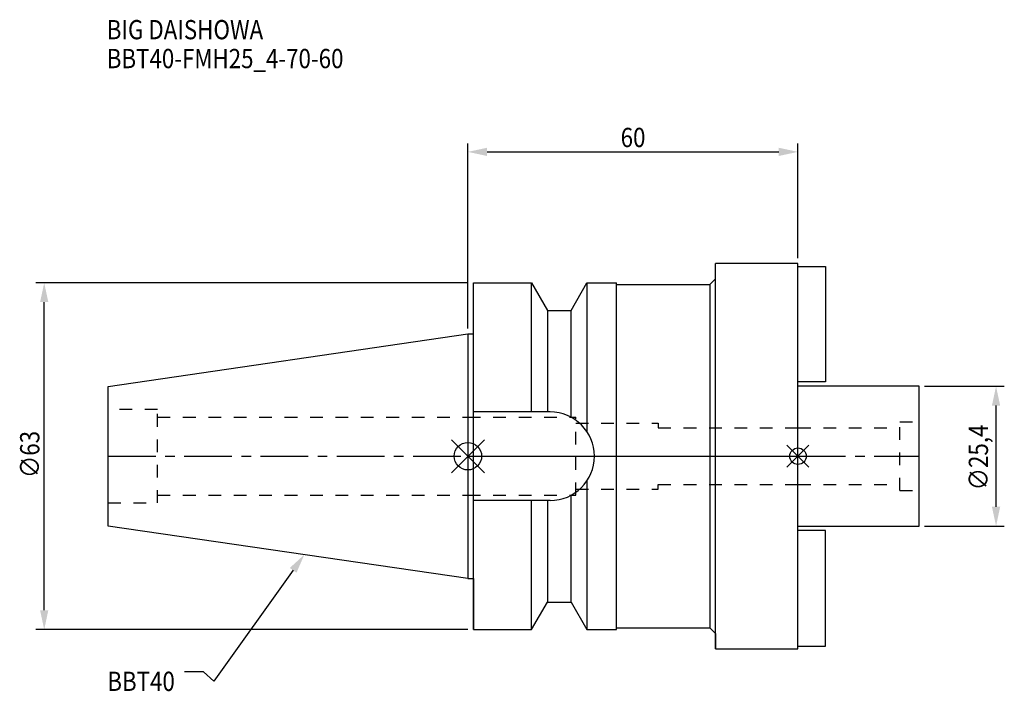
# Model space of a CAD drawing. Extents: x -81 to 98, y -43 to 79.
import ezdxf

# ---------------------------------------------------------------- set-up
doc = ezdxf.new("R2010")
doc.units = 0
doc.header["$LTSCALE"] = 23.1
doc.header["$PDMODE"] = 3
doc.header["$PDSIZE"] = 8
doc.linetypes.add('CENTER', pattern=[0.6, 0.375, -0.075, 0.075, -0.075])
doc.linetypes.add('DASHED', pattern=[0.2, 0.1, -0.1])
doc.layers.get('0').update_dxf_attribs({"linetype": 'CONTINUOUS'})
doc.layers.get('DEFPOINTS').update_dxf_attribs({"linetype": 'CONTINUOUS'})
for name, color, linetype in [('1', 4, 'CONTINUOUS'), ('2', 7, 'CONTINUOUS'), ('3', 1, 'DASHED'), ('4', 2, 'CENTER'), ('6', 5, 'CONTINUOUS'), ('NOCUT', 7, 'CONTINUOUS'), ('SK1', 4, 'CONTINUOUS'), ('SK3', 1, 'DASHED'), ('SK4', 2, 'CENTER')]:
    doc.layers.add(name, color=color, linetype=linetype)
doc.styles.get("Standard").update_dxf_attribs({"font": 'txt', "width": 0.85})
doc.dimstyles.get("Standard").update_dxf_attribs({"dimtxt": 3.5, "dimasz": 3.5, "dimexe": 1.5, "dimexo": 1, "dimtad": 1, "dimblk": '_FILLED', "dimblk1": '_FILLED', "dimblk2": '_FILLED', "dimcen": 0.09, "dimazin": 3, "dimtol": 1, "dimtp": 0.01, "dimtm": 0.01, "dimtfac": 1, "dimtofl": 0, "dimtmove": 0, "dimatfit": 3})

# ---------------------------------------------------------------- blocks, each defined once
blk = doc.blocks.new('_FILLED')
at = {"color": 0, "linetype": 'BYBLOCK'}
blk.add_solid([(0, 0), (-1, 0.214), (-1, -0.214)], dxfattribs=at)
blk = doc.blocks.new('*U11')
at = {"layer": '2', "color": 0, "width": 0.85}
blk.add_text('∅63', height=3.5, rotation=90, dxfattribs=at).set_placement((-77.88, -3.97))
blk = doc.blocks.new('*D1')
at = {"layer": '2', "color": 0}
for p, q in [((0, 31.5), (-78.5, 31.5)), ((-77, -28), (-77, 28)), ((0, -31.5), (-78.5, -31.5))]:
    blk.add_line(p, q, dxfattribs=at)
at = {"layer": 'DEFPOINTS', "color": 0}
for p in [(-77, 31.5), (1, 31.5), (1, -31.5)]:
    blk.add_point(p, dxfattribs=at)
blk.add_blockref('*U11', (0, 0))
at = {"layer": '2', "color": 0, "xscale": 3.5, "yscale": 3.5, "zscale": 3.5}
for p, rotation in [((-77, 31.5), 90), ((-77, -31.5), 270)]:
    blk.add_blockref('_FILLED', p, dxfattribs=dict(at, rotation=rotation))
blk = doc.blocks.new('*U10')
at = {"layer": '2', "color": 0, "width": 0.85}
blk.add_text('60', height=3.5, dxfattribs=at).set_placement((27.77, 56.17))
blk = doc.blocks.new('*D2')
at = {"layer": '2', "color": 0}
for p, q in [((0, 23.23), (0, 56.8)), ((60, 36), (60, 56.8)), ((3.5, 55.3), (56.5, 55.3))]:
    blk.add_line(p, q, dxfattribs=at)
at = {"layer": 'DEFPOINTS', "color": 0}
for p in [(60, 55.3), (60, 35), (0, 22.23)]:
    blk.add_point(p, dxfattribs=at)
blk.add_blockref('*U10', (0, 0))
at = {"layer": '2', "color": 0, "xscale": 3.5, "yscale": 3.5, "zscale": 3.5, "rotation": 180}
blk.add_blockref('_FILLED', (0, 55.3), dxfattribs=at)
at = {"layer": '2', "color": 0, "xscale": 3.5, "yscale": 3.5, "zscale": 3.5}
blk.add_blockref('_FILLED', (60, 55.3), dxfattribs=at)
blk = doc.blocks.new('*U9')
at = {"layer": '2', "color": 0, "width": 0.85}
blk.add_text('∅25,4', height=3.5, rotation=90, dxfattribs=at).set_placement((94.54, -6.2))
blk = doc.blocks.new('*D3')
at = {"layer": '2', "color": 0}
for p, q in [((83, 12.7), (97.5, 12.7)), ((96, -9.2), (96, 9.2)), ((83, -12.7), (97.5, -12.7))]:
    blk.add_line(p, q, dxfattribs=at)
at = {"layer": 'DEFPOINTS', "color": 0}
for p in [(82, 12.7), (96, 12.7), (82, -12.7)]:
    blk.add_point(p, dxfattribs=at)
blk.add_blockref('*U9', (0, 0))
at = {"layer": '2', "color": 0, "xscale": 3.5, "yscale": 3.5, "zscale": 3.5}
for p, rotation in [((96, 12.7), 90), ((96, -12.7), 270)]:
    blk.add_blockref('_FILLED', p, dxfattribs=dict(at, rotation=rotation))
blk = doc.blocks.new('*U6')
at = {"layer": '6', "width": 0.85}
for s, p in [('BIG DAISHOWA', (-65.63, 75.76)), ('BBT40-FMH25_4-70-60', (-65.63, 70.51))]:
    blk.add_text(s, height=3.5, dxfattribs=at).set_placement(p)
blk = doc.blocks.new('*U7')
at = {"layer": '6'}
blk.add_lwpolyline([(-31.75, -20.74), (-46.15, -40.91), (-48.02, -39.16), (-51.52, -39.16)], dxfattribs=at)
at = {"layer": '6', "xscale": 3.5, "yscale": 3.5, "zscale": 3.5, "rotation": 54.49045320341461}
blk.add_blockref('_FILLED', (-29.72, -17.89), dxfattribs=at)
blk = doc.blocks.new('*U8')
at = {"layer": '6', "width": 0.85}
blk.add_text('BBT40', height=3.5, dxfattribs=at).set_placement((-65.53, -42.66))

msp = doc.modelspace()

# ---------------------------------------------------------------- linework, layer by layer
for p, q in [((3, 3), (-3, -3)), ((-3, 3), (3, -3)), ((62, 2), (58, -2)), ((58, 2), (62, -2))]:
    msp.add_line(p, q)
for centre, radius in [((0, 0), 2.5), ((60, 0), 1.5)]:
    msp.add_circle(centre, radius)
at = {"layer": '1'}
for p, q in [((45, -35), (45, 35)), ((60, 35), (45, 35)), ((60, -35), (60, 35)), ((1, -31.5), (1, 31.5)), ((1, 31.5), (11.566, 31.5)), ((11.566, 8.05), (11.566, 31.5)), ((11.566, 31.5), (14.452, 26.5)), ((18.748, 26.5), (21.634, 31.5)), ((21.634, 31.5), (21.634, 4.486)), ((21.634, 31.5), (27, 31.5)), ((27, -31.5), (27, 31.5)), ((27, 31.2), (44, 31.2)), ((44, 31.2), (45, 32.2)), ((44, 31.2), (44, -31.2)), ((14.452, 26.5), (14.452, 8.05)), ((14.452, 26.5), (18.748, 26.5)), ((18.748, 7.098), (18.748, 26.5)), ((0, 22.225), (1, 22.225)), ((14.95, 8.05), (1, 8.05)), ((21.634, -4.486), (21.634, -31.5)), ((18.748, -26.5), (18.748, -7.098)), ((14.95, -8.05), (1, -8.05)), ((11.566, -31.5), (11.566, -8.05)), ((14.452, -8.05), (14.452, -26.5)), ((0, -22.225), (1, -22.225)), ((11.566, -31.5), (14.452, -26.5)), ((14.452, -26.5), (18.748, -26.5)), ((18.748, -26.5), (21.634, -31.5)), ((1, -31.5), (11.566, -31.5)), ((21.634, -31.5), (27, -31.5)), ((27, -31.2), (44, -31.2)), ((44, -31.2), (45, -32.2)), ((45, -35), (60, -35))]:
    msp.add_line(p, q, dxfattribs=at)
msp.add_arc((14.95, 0), 8.05, 270, 90, dxfattribs=at)
at = {"layer": '3'}
for p, q in [((0, 7.1), (19.6, 7.1)), ((19.6, -7.1), (19.6, 7.1)), ((19.6, 6), (34.6, 6)), ((34.6, 6), (34.6, 5.125)), ((34.6, 5.125), (60, 5.125)), ((34.6, -5.125), (60, -5.125)), ((34.6, -6), (34.6, -5.125)), ((0, -7.1), (19.6, -7.1)), ((19.6, -6), (34.6, -6))]:
    msp.add_line(p, q, dxfattribs=at)
at = {"layer": '4'}
msp.add_line((0, 0), (60, 0), dxfattribs=at)
at = {"layer": 'NOCUT'}
for p, q in [((0, 0), (0, -22.225)), ((0, 0), (60, 0)), ((60, -35), (60, 0)), ((0, -22.225), (1, -22.225)), ((1, -22.225), (1, -31.5)), ((11.566, -31.5), (14.452, -26.5)), ((14.452, -26.5), (18.748, -26.5)), ((18.748, -26.5), (21.634, -31.5)), ((1, -31.5), (11.566, -31.5)), ((21.634, -31.5), (27, -31.5)), ((27, -31.2), (44, -31.2)), ((27, -31.5), (27, -31.2)), ((44, -31.2), (45, -32.2)), ((45, -32.2), (45, -35)), ((45, -35), (60, -35))]:
    msp.add_line(p, q, dxfattribs=at)
at = {"layer": 'SK1'}
for p, q in [((60, 34.5), (65, 34.5)), ((65, 34.5), (65, 13.5)), ((-65.4, 12.688), (0, 22.225)), ((0, 22.225), (0, -22.225)), ((-65.4, -12.688), (-65.4, 12.688)), ((65, 13.5), (60, 13.5)), ((82, 12.7), (60, 12.7)), ((82, -12.7), (82, 12.7)), ((0, -22.225), (-65.4, -12.688)), ((60, -12.7), (82, -12.7)), ((65, -13.5), (60, -13.5)), ((65, -34.5), (65, -13.5)), ((60, -34.5), (65, -34.5))]:
    msp.add_line(p, q, dxfattribs=at)
at = {"layer": 'SK3'}
for p, q in [((-56.4, 8.5), (-65.4, 8.5)), ((-56.4, -8.5), (-56.4, 8.5)), ((-56.4, 7.1), (0, 7.1)), ((78.5, 6.25), (82, 6.25)), ((78.5, -6.25), (78.5, 6.25)), ((60, 5.125), (78.5, 5.125)), ((60, -5.125), (78.5, -5.125)), ((-56.4, -7.1), (0, -7.1)), ((78.5, -6.25), (82, -6.25)), ((-65.4, -8.5), (-56.4, -8.5))]:
    msp.add_line(p, q, dxfattribs=at)
at = {"layer": 'SK4'}
for p, q in [((-65.4, 0), (0, 0)), ((60, 0), (82, 0))]:
    msp.add_line(p, q, dxfattribs=at)

# ---------------------------------------------------------------- block references
for name in ['*U6', '*U7', '*U8']:
    msp.add_blockref(name, (0, 0))

# ---------------------------------------------------------------- dimensions: what is measured, and where the dimension line sits
at = {"layer": '2'}
dim = msp.add_linear_dim(base=(60, 55.296), p1=(0, 22.225), p2=(60, 35), dimstyle='Standard', dxfattribs=at)
dim.commit()
dim.dimension.update_dxf_attribs({"geometry": '*D2', "text_midpoint": (30, 55.296), "dimtype": 128})
for base, p1, p2, picture, middle in [((-77, 31.5), (1, -31.5), (1, 31.5), '*D1', (-77, 0)), ((96, 12.7), (82, -12.7), (82, 12.7), '*D3', (96, 0))]:
    dim = msp.add_linear_dim(base=base, p1=p1, p2=p2, angle=90, text='%%c<>', dimstyle='Standard', dxfattribs=at)
    dim.commit()
    dim.dimension.update_dxf_attribs({"geometry": picture, "text_midpoint": middle, "dimtype": 128})

doc.saveas('drawing.dxf')
